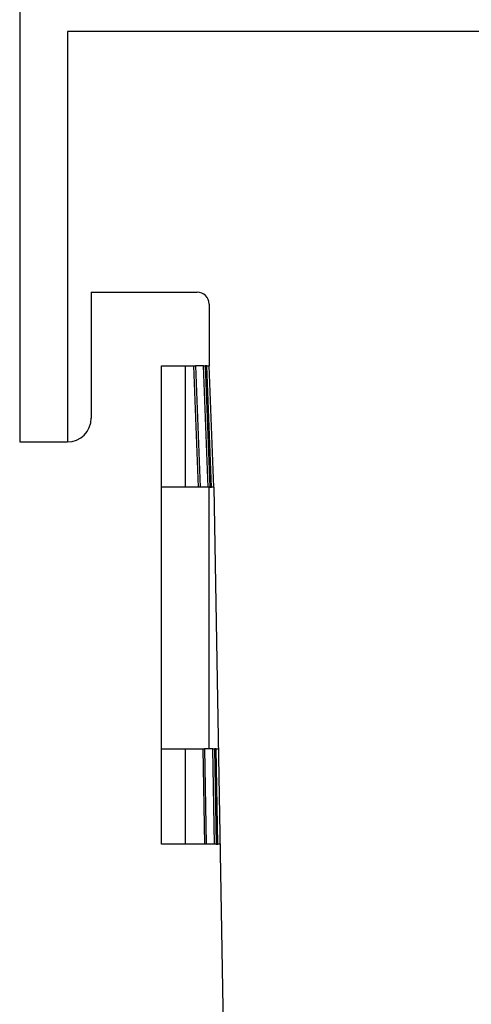
# Model space of a CAD drawing. Units: millimetres. Extents: x 8 to 577, y -35 to 291.
# Drawn here: x 90 to 109, y 207 to 249 of the extents above; entities that cross this region are included whole.
import ezdxf

# ---------------------------------------------------------------- set-up
doc = ezdxf.new("R2010")
doc.units = ezdxf.units.MM

msp = doc.modelspace()

# ---------------------------------------------------------------- linework, layer by layer
at = {"color": 7, "linetype": 'Continuous', "lineweight": 25}
for p, q in [((89.614, 250.36), (89.614, 231.11)), ((177.614, 248.36), (91.614, 248.36)), ((91.614, 248.36), (91.614, 231.11)), ((92.614, 237.41), (97.061, 237.41)), ((92.614, 237.41), (92.614, 232.11)), ((97.561, 236.91), (97.561, 234.31)), ((95.564, 229.21), (95.564, 234.31)), ((95.564, 234.31), (96.564, 234.31)), ((96.564, 234.31), (96.564, 229.21)), ((96.564, 234.31), (96.921, 234.31)), ((97.118, 229.21), (96.921, 234.31)), ((96.921, 234.31), (96.988, 234.31)), ((96.988, 234.31), (97.185, 229.21)), ((97.333, 234.31), (96.988, 234.31)), ((97.529, 229.21), (97.333, 234.31)), ((97.333, 234.31), (97.4, 234.31)), ((97.4, 234.31), (97.597, 229.21)), ((97.466, 234.31), (97.4, 234.31)), ((97.662, 229.21), (97.466, 234.31)), ((97.466, 234.31), (97.561, 234.31)), ((97.757, 229.21), (97.561, 234.31)), ((89.614, 231.11), (91.614, 231.11)), ((96.564, 229.21), (95.564, 229.21)), ((95.564, 218.21), (95.564, 229.21)), ((97.118, 229.21), (96.564, 229.21)), ((97.185, 229.21), (97.118, 229.21)), ((97.529, 229.21), (97.185, 229.21)), ((97.597, 229.21), (97.529, 229.21)), ((97.561, 218.21), (97.561, 229.21)), ((97.597, 229.21), (97.662, 229.21)), ((97.757, 229.21), (97.662, 229.21)), ((97.757, 229.21), (98.194, 204.201)), ((95.564, 214.21), (95.564, 218.21)), ((95.564, 218.21), (96.564, 218.21)), ((96.564, 218.21), (96.564, 214.21)), ((96.564, 218.21), (97.31, 218.21)), ((97.38, 214.21), (97.31, 218.21)), ((97.31, 218.21), (97.377, 218.21)), ((97.377, 218.21), (97.447, 214.21)), ((97.721, 218.21), (97.377, 218.21)), ((97.791, 214.21), (97.721, 218.21)), ((97.721, 218.21), (97.789, 218.21)), ((97.789, 218.21), (97.858, 214.21)), ((97.854, 218.21), (97.789, 218.21)), ((97.924, 214.21), (97.854, 218.21)), ((97.854, 218.21), (97.949, 218.21)), ((96.564, 214.21), (95.564, 214.21)), ((97.38, 214.21), (96.564, 214.21)), ((97.447, 214.21), (97.38, 214.21)), ((97.791, 214.21), (97.447, 214.21)), ((97.858, 214.21), (97.791, 214.21)), ((97.858, 214.21), (97.924, 214.21)), ((98.019, 214.21), (97.924, 214.21))]:
    msp.add_line(p, q, dxfattribs=at)
msp.add_circle((134.614, 195.91), 27, dxfattribs=at)
for centre, radius, start, end in [((97.061, 236.91), 0.5, 360, 90), ((91.614, 232.11), 1, 270, 0), ((134.614, 195.91), 27.5, 280.9897, 258.978)]:
    msp.add_arc(centre, radius, start, end, dxfattribs=at)

doc.saveas('drawing.dxf')
